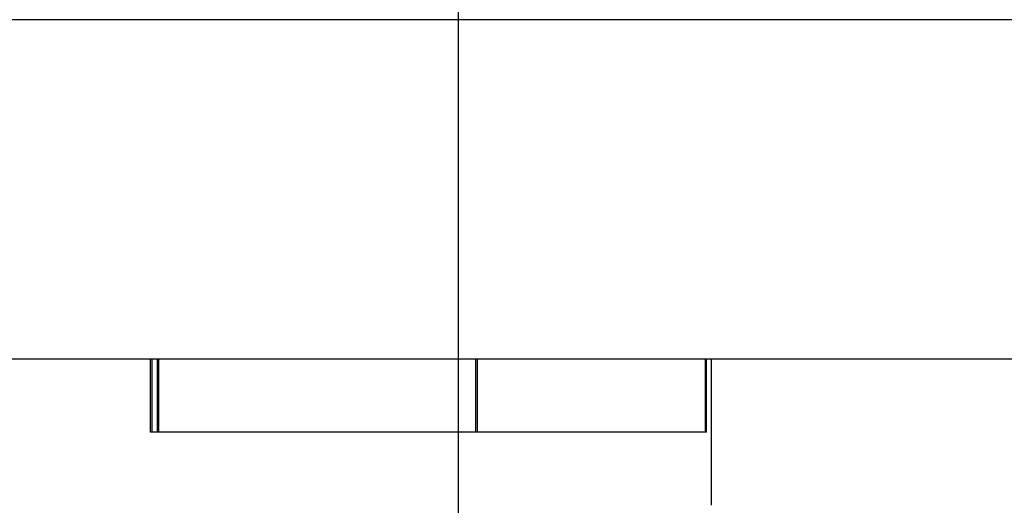
# Model space of a CAD drawing. Extents: x 2.2 to 49.9, y 1.9 to 30.
# Drawn here: x 17.5 to 17.7, y 9.7 to 9.8 of the extents above; entities that cross this region are included whole.
import ezdxf

# ---------------------------------------------------------------- set-up
doc = ezdxf.new("R2010")
doc.units = 0
doc.header["$LTSCALE"] = 3
doc.linetypes.add('DASHED', pattern=[0.2067, 0.1654, -0.0413])
doc.layers.add('HIDDEN__ANSI_', color=7, linetype='DASHED')
doc.layers.add('VISIBLE__ANSI_', color=7, linetype='CONTINUOUS')

msp = doc.modelspace()

# ---------------------------------------------------------------- linework, layer by layer
at = {"layer": 'HIDDEN__ANSI_'}
for p, q in [((17.62815, 9.84731), (17.62815, 9.26894)), ((17.56096, 9.72431), (17.56096, 9.74031)), ((17.5613, 9.74031), (17.5613, 9.72431)), ((17.56249, 9.72431), (17.56249, 9.74031)), ((17.56284, 9.72431), (17.56284, 9.74031)), ((17.63205, 9.72431), (17.63205, 9.74031)), ((17.63229, 9.74031), (17.63229, 9.72431)), ((17.68217, 9.72431), (17.68217, 9.74031)), ((17.68241, 9.72431), (17.68241, 9.74031)), ((17.6834, 9.74031), (17.6834, 9.70831)), ((17.5613, 9.72431), (17.56096, 9.72431)), ((17.56249, 9.72431), (17.5613, 9.72431)), ((17.56284, 9.72431), (17.56249, 9.72431)), ((17.68241, 9.72431), (17.56284, 9.72431))]:
    msp.add_line(p, q, dxfattribs=at)
at = {"layer": 'VISIBLE__ANSI_'}
for p, q in [((17.9824, 9.81431), (11.9824, 9.81431)), ((11.9824, 9.74031), (17.9824, 9.74031))]:
    msp.add_line(p, q, dxfattribs=at)

doc.saveas('drawing.dxf')
